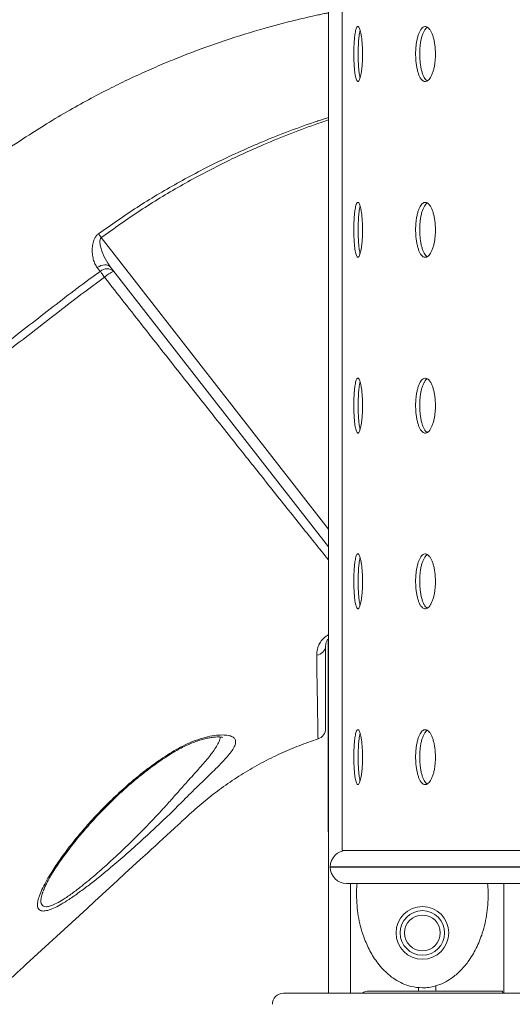
# Model space of a CAD drawing. Units: millimetres. Extents: x -5421 to 12592, y -7586 to 2042.
# Drawn here: x -3624 to -3400, y -222 to 226 of the extents above; entities that cross this region are included whole.
import ezdxf

# ---------------------------------------------------------------- set-up
doc = ezdxf.new("R2010")
doc.units = ezdxf.units.MM

msp = doc.modelspace()

# ---------------------------------------------------------------- linework, layer by layer
at = {"color": 7, "linetype": 'Continuous', "lineweight": 15}
for p, q in [((-3483.55, 1396.6), (-3483.55, -216.96)), ((-3477.29, 653.04), (-3477.29, -151.96)), ((-3587.53, 111.65), (-3588.91, 113.37)), ((-3582.87, 113.54), (-3483.55, -13.76)), ((-3483.64, -57.14), (-3483.64, -143.14)), ((-3483.56, -55.61), (-3483.56, -56.58)), ((-3483.56, -143.71), (-3483.56, -216.96)), ((-3477.29, -151.96), (-2782.62, -151.96)), ((-3482.69, -159.36), (-3482.69, -159.56)), ((-3442.55, -214.23), (-3442.55, -215.96)), ((-3434.55, -213.53), (-3434.55, -215.96)), ((-3404.22, -215.96), (-3465.19, -215.96)), ((-3404.09, -216.97), (-3404.22, -215.96))]:
    msp.add_line(p, q, dxfattribs=at)
at = {"color": 8, "linetype": 'Continuous', "lineweight": 15}
for p, q in [((-3482.69, -159.36), (-2728.72, -159.36)), ((-2728.72, -159.56), (-3482.69, -159.56)), ((-3473.55, -166.96), (-3473.55, -216.96)), ((-3403.55, -166.96), (-3403.55, -216.96))]:
    msp.add_line(p, q, dxfattribs=at)
at = {"color": 7, "linetype": 'Continuous', "lineweight": 15, "flags": 128}
for points in [[(-3587.05, 127.01), (-3587.21, 127.23), (-3587.38, 127.46), (-3587.54, 127.68), (-3587.71, 127.9), (-3587.87, 128.11), (-3588.03, 128.33), (-3588.18, 128.54), (-3588.33, 128.75)], [(-3582.87, 113.54), (-3583.37, 114.02), (-3583.99, 114.37), (-3584.72, 114.58), (-3585.52, 114.63), (-3586.38, 114.53), (-3587.25, 114.28), (-3588.1, 113.89), (-3588.91, 113.37)], [(-3585.58, 108.96), (-3585.86, 109.35), (-3586.13, 109.73), (-3586.4, 110.1), (-3586.65, 110.45), (-3586.9, 110.79), (-3587.12, 111.1), (-3587.34, 111.39), (-3587.53, 111.65)], [(-3483.55, -56.57), (-3483.6, -56.75), (-3483.64, -57.14)], [(-3483.64, -143.14), (-3483.6, -143.53), (-3483.55, -143.71)]]:
    msp.add_lwpolyline(points, dxfattribs=at)
at = {"color": 8, "linetype": 'Continuous', "lineweight": 15, "flags": 128}
msp.add_lwpolyline([(-3483.55, -5.64), (-3484.68, -4.19), (-3509.27, 27.33), (-3587.05, 127.01)], dxfattribs=at)
at = {"color": 7, "linetype": 'Continuous', "lineweight": 15}
for radius in [12, 10.13, 8.15]:
    msp.add_circle((-3440.72, -189.46), radius, dxfattribs=at)
for centre, radius, start, end in [((-3584.48, 108.36), 4.49, 46.0924, 132.8093), ((-3577.09, 100.05), 12.31, 110.3047, 133.6274), ((-3489.27, -58.54), 4.47, 274.9724, 355.7061), ((-3489.81, -96.41), 5, 287.8203, 0), ((-3475.29, -159.36), 7.4, 90, 180), ((-3475.29, -159.56), 7.4, 180, 270), ((-3504.07, -221.96), 5, 90, 180), ((-3465.19, -220.96), 5, 90, 125.2789)]:
    msp.add_arc(centre, radius, start, end, dxfattribs=at)
for points, knots in [([(-3483.55, 229.33), (-3484.19, 229.2), (-3485.57, 228.92), (-3487.77, 228.46), (-3490.24, 227.92), (-3494.14, 227.04), (-3499.47, 225.78), (-3506.12, 224.09), (-3516.57, 221.23), (-3530.61, 216.89), (-3545.22, 211.62), (-3556.78, 206.99), (-3565.44, 203.27), (-3574.02, 199.35), (-3582.76, 195.1), (-3591.93, 190.35), (-3601.78, 184.9), (-3612.77, 178.38), (-3624.87, 170.58), (-3638.44, 161.94), (-3653.03, 152.61), (-3668.67, 142.63), (-3685.22, 132.05), (-3702.7, 120.89), (-3721.07, 109.15), (-3740.45, 96.78), (-3760.98, 83.67), (-3782.66, 69.82), (-3805.53, 55.22), (-3829.43, 39.96), (-3854.37, 24.03), (-3880.36, 7.44), (-3906.33, -9.14), (-3923.63, -20.2), (-3931.93, -25.5)], [0, 0, 0, 0, 0.003767, 0.008138, 0.013021, 0.018415, 0.031281, 0.044709, 0.058123, 0.093982, 0.129738, 0.147941, 0.166114, 0.184257, 0.202529, 0.222352, 0.24406, 0.267651, 0.29632, 0.32736, 0.360771, 0.396554, 0.434708, 0.474489, 0.516558, 0.560915, 0.607558, 0.657512, 0.709847, 0.764564, 0.821662, 0.881141, 0.943002, 1, 1, 1, 1]), ([(-3467.99, 210.54), (-3467.99, 209.84), (-3468, 208.44), (-3468.1, 206.39), (-3468.26, 204.46), (-3468.47, 202.7), (-3468.72, 201.17), (-3469.02, 199.89), (-3469.34, 198.93), (-3469.67, 198.29), (-3470.01, 198), (-3470.35, 198.07), (-3470.67, 198.49), (-3470.97, 199.25), (-3471.24, 200.34), (-3471.47, 201.71), (-3471.66, 203.33), (-3471.81, 205.16), (-3471.91, 207.14), (-3471.96, 208.96), (-3471.98, 210.81), (-3471.95, 212.65), (-3471.88, 214.7), (-3471.76, 216.63), (-3471.6, 218.39), (-3471.39, 219.92), (-3471.14, 221.19), (-3470.86, 222.16), (-3470.55, 222.8), (-3470.22, 223.08), (-3469.88, 223.02), (-3469.54, 222.59), (-3469.21, 221.84), (-3468.9, 220.75), (-3468.62, 219.38), (-3468.38, 217.75), (-3468.19, 215.93), (-3468.06, 213.94), (-3467.99, 212.12), (-3467.99, 210.98), (-3467.99, 210.54)], [0, 0, 0, 0, 0.026841, 0.053683, 0.080524, 0.107365, 0.13421, 0.161056, 0.187905, 0.214754, 0.241599, 0.268443, 0.295283, 0.322122, 0.348963, 0.375804, 0.402651, 0.429498, 0.456346, 0.483193, 0.5, 0.526842, 0.553684, 0.580526, 0.607368, 0.634214, 0.66106, 0.687908, 0.714756, 0.741599, 0.768443, 0.795282, 0.822121, 0.848963, 0.875805, 0.902653, 0.929501, 0.956349, 0.983197, 1, 1, 1, 1]), ([(-3469.09, 221.35), (-3469.15, 221.14), (-3469.29, 220.59), (-3469.49, 219.37), (-3469.69, 217.76), (-3469.84, 215.93), (-3469.94, 213.94), (-3469.99, 212.12), (-3470, 210.28), (-3469.98, 208.44), (-3469.91, 206.39), (-3469.79, 204.46), (-3469.62, 202.69), (-3469.41, 201.18), (-3469.23, 200.18), (-3469.12, 199.79), (-3469.09, 199.72)], [0, 0, 0, 0, 0.048258, 0.128515, 0.208789, 0.289062, 0.369338, 0.449613, 0.499868, 0.580127, 0.660387, 0.740646, 0.820905, 0.901175, 0.981446, 1, 1, 1, 1]), ([(-3434.77, 210.54), (-3434.78, 209.84), (-3434.81, 208.44), (-3435.02, 206.39), (-3435.35, 204.46), (-3435.79, 202.7), (-3436.34, 201.17), (-3436.97, 199.89), (-3437.67, 198.93), (-3438.41, 198.29), (-3439.18, 198), (-3439.94, 198.07), (-3440.68, 198.49), (-3441.38, 199.25), (-3442.01, 200.34), (-3442.57, 201.71), (-3443.04, 203.33), (-3443.41, 205.16), (-3443.66, 207.14), (-3443.78, 208.96), (-3443.81, 210.81), (-3443.76, 212.65), (-3443.58, 214.7), (-3443.28, 216.63), (-3442.88, 218.39), (-3442.37, 219.92), (-3441.78, 221.19), (-3441.12, 222.16), (-3440.41, 222.8), (-3439.66, 223.08), (-3438.89, 223.02), (-3438.13, 222.59), (-3437.4, 221.84), (-3436.73, 220.75), (-3436.13, 219.38), (-3435.61, 217.75), (-3435.21, 215.93), (-3434.93, 213.94), (-3434.79, 212.12), (-3434.78, 210.98), (-3434.77, 210.54)], [0, 0, 0, 0, 0.026841, 0.053683, 0.080524, 0.107365, 0.13421, 0.161056, 0.187905, 0.214754, 0.241599, 0.268443, 0.295283, 0.322122, 0.348963, 0.375804, 0.402651, 0.429498, 0.456346, 0.483193, 0.5, 0.526842, 0.553684, 0.580526, 0.607368, 0.634214, 0.66106, 0.687908, 0.714756, 0.741599, 0.768443, 0.795282, 0.822121, 0.848963, 0.875805, 0.902653, 0.929501, 0.956349, 0.983197, 1, 1, 1, 1]), ([(-3438.48, 222.73), (-3438.59, 222.67), (-3438.95, 222.49), (-3439.51, 221.82), (-3440.15, 220.75), (-3440.71, 219.38), (-3441.18, 217.75), (-3441.54, 215.93), (-3441.79, 213.94), (-3441.91, 212.12), (-3441.95, 210.28), (-3441.89, 208.44), (-3441.71, 206.39), (-3441.42, 204.46), (-3441.01, 202.7), (-3440.51, 201.17), (-3439.92, 199.89), (-3439.25, 198.95), (-3438.77, 198.43), (-3438.5, 198.33), (-3438.48, 198.33)], [0, 0, 0, 0, 0.027783, 0.089681, 0.151583, 0.213485, 0.275401, 0.337316, 0.399233, 0.46115, 0.499911, 0.561815, 0.62372, 0.685624, 0.747528, 0.80944, 0.871353, 0.933271, 0.995189, 1, 1, 1, 1]), ([(-3467.99, 130.54), (-3467.99, 129.84), (-3468, 128.44), (-3468.1, 126.39), (-3468.26, 124.46), (-3468.47, 122.7), (-3468.72, 121.17), (-3469.02, 119.89), (-3469.34, 118.93), (-3469.67, 118.29), (-3470.01, 118), (-3470.35, 118.07), (-3470.67, 118.49), (-3470.97, 119.25), (-3471.24, 120.34), (-3471.47, 121.71), (-3471.66, 123.33), (-3471.81, 125.16), (-3471.91, 127.14), (-3471.96, 128.96), (-3471.98, 130.81), (-3471.95, 132.65), (-3471.88, 134.7), (-3471.76, 136.63), (-3471.6, 138.39), (-3471.39, 139.92), (-3471.14, 141.19), (-3470.86, 142.16), (-3470.55, 142.8), (-3470.22, 143.08), (-3469.88, 143.02), (-3469.54, 142.59), (-3469.21, 141.84), (-3468.9, 140.75), (-3468.62, 139.38), (-3468.38, 137.75), (-3468.19, 135.93), (-3468.06, 133.94), (-3467.99, 132.12), (-3467.99, 130.98), (-3467.99, 130.54)], [0, 0, 0, 0, 0.026841, 0.053683, 0.080524, 0.107365, 0.13421, 0.161056, 0.187905, 0.214754, 0.241599, 0.268443, 0.295283, 0.322122, 0.348963, 0.375804, 0.402651, 0.429498, 0.456346, 0.483193, 0.5, 0.526842, 0.553684, 0.580526, 0.607368, 0.634214, 0.66106, 0.687908, 0.714756, 0.741599, 0.768443, 0.795282, 0.822121, 0.848963, 0.875805, 0.902653, 0.929501, 0.956349, 0.983197, 1, 1, 1, 1]), ([(-3469.09, 141.35), (-3469.15, 141.14), (-3469.29, 140.59), (-3469.49, 139.37), (-3469.69, 137.76), (-3469.84, 135.93), (-3469.94, 133.94), (-3469.99, 132.12), (-3470, 130.28), (-3469.98, 128.44), (-3469.91, 126.39), (-3469.79, 124.46), (-3469.62, 122.69), (-3469.41, 121.18), (-3469.23, 120.18), (-3469.12, 119.79), (-3469.09, 119.72)], [0, 0, 0, 0, 0.048258, 0.128515, 0.208789, 0.289062, 0.369338, 0.449613, 0.499868, 0.580127, 0.660387, 0.740646, 0.820905, 0.901175, 0.981446, 1, 1, 1, 1]), ([(-3434.77, 130.54), (-3434.78, 129.84), (-3434.81, 128.44), (-3435.02, 126.39), (-3435.35, 124.46), (-3435.79, 122.7), (-3436.34, 121.17), (-3436.97, 119.89), (-3437.67, 118.93), (-3438.41, 118.29), (-3439.18, 118), (-3439.94, 118.07), (-3440.68, 118.49), (-3441.38, 119.25), (-3442.01, 120.34), (-3442.57, 121.71), (-3443.04, 123.33), (-3443.41, 125.16), (-3443.66, 127.14), (-3443.78, 128.96), (-3443.81, 130.81), (-3443.76, 132.65), (-3443.58, 134.7), (-3443.28, 136.63), (-3442.88, 138.39), (-3442.37, 139.92), (-3441.78, 141.19), (-3441.12, 142.16), (-3440.41, 142.8), (-3439.66, 143.08), (-3438.89, 143.02), (-3438.13, 142.59), (-3437.4, 141.84), (-3436.73, 140.75), (-3436.13, 139.38), (-3435.61, 137.75), (-3435.21, 135.93), (-3434.93, 133.94), (-3434.79, 132.12), (-3434.78, 130.98), (-3434.77, 130.54)], [0, 0, 0, 0, 0.026841, 0.053683, 0.080524, 0.107365, 0.13421, 0.161056, 0.187905, 0.214754, 0.241599, 0.268443, 0.295283, 0.322122, 0.348963, 0.375804, 0.402651, 0.429498, 0.456346, 0.483193, 0.5, 0.526842, 0.553684, 0.580526, 0.607368, 0.634214, 0.66106, 0.687908, 0.714756, 0.741599, 0.768443, 0.795282, 0.822121, 0.848963, 0.875805, 0.902653, 0.929501, 0.956349, 0.983197, 1, 1, 1, 1]), ([(-3438.48, 142.73), (-3438.59, 142.67), (-3438.95, 142.49), (-3439.51, 141.82), (-3440.15, 140.75), (-3440.71, 139.38), (-3441.18, 137.75), (-3441.54, 135.93), (-3441.79, 133.94), (-3441.91, 132.12), (-3441.95, 130.28), (-3441.89, 128.44), (-3441.71, 126.39), (-3441.42, 124.46), (-3441.01, 122.7), (-3440.51, 121.17), (-3439.92, 119.89), (-3439.25, 118.95), (-3438.77, 118.43), (-3438.5, 118.33), (-3438.48, 118.33)], [0, 0, 0, 0, 0.027783, 0.089681, 0.151583, 0.213485, 0.275401, 0.337316, 0.399233, 0.46115, 0.499911, 0.561815, 0.62372, 0.685624, 0.747528, 0.80944, 0.871353, 0.933271, 0.995189, 1, 1, 1, 1]), ([(-3588.91, 113.37), (-3589.28, 113.92), (-3590.04, 115.04), (-3590.75, 117.19), (-3591.17, 119.62), (-3591.23, 122.15), (-3590.89, 124.71), (-3590.11, 126.83), (-3589.09, 128.15), (-3588.51, 128.61), (-3588.33, 128.75)], [0, 0, 0, 0, 0.146564, 0.298355, 0.44976, 0.605475, 0.741413, 0.882655, 0.965774, 1, 1, 1, 1]), ([(-3587.05, 127.01), (-3587.13, 126.94), (-3587.36, 126.75), (-3587.54, 126.37), (-3587.77, 125.48), (-3587.64, 124.01), (-3586.93, 121.11), (-3585.45, 117.38), (-3583.72, 114.8), (-3582.87, 113.54)], [0, 0, 0, 0, 0.0210469, 0.0572488, 0.0781488, 0.2014054, 0.3395438, 0.6750063, 1, 1, 1, 1]), ([(-3869.74, -104.61), (-3863.85, -100.09), (-3829.14, -73.46), (-3765.61, -24.73), (-3693.61, 30.58), (-3643.13, 69.2), (-3614.4, 91.42), (-3598.34, 103.83), (-3589.26, 110.4), (-3587.53, 111.65)], [0, 0, 0, 0, 0.062681, 0.369115, 0.675548, 0.828765, 0.905376, 0.981983, 1, 1, 1, 1]), ([(-3585.58, 108.96), (-3590.37, 105.46), (-3599.93, 98.46), (-3613.95, 87.52), (-3637.37, 69.35), (-3679.45, 37.17), (-3759.27, -24.2), (-3825.04, -74.67), (-3867.6, -107.33)], [0, 0, 0, 0, 0.050027, 0.100065, 0.150104, 0.300217, 0.547185, 1, 1, 1, 1]), ([(-3467.99, 50.54), (-3467.99, 49.84), (-3468, 48.44), (-3468.1, 46.39), (-3468.26, 44.46), (-3468.47, 42.7), (-3468.72, 41.17), (-3469.02, 39.89), (-3469.34, 38.93), (-3469.67, 38.29), (-3470.01, 38), (-3470.35, 38.07), (-3470.67, 38.49), (-3470.97, 39.25), (-3471.24, 40.34), (-3471.47, 41.71), (-3471.66, 43.33), (-3471.81, 45.16), (-3471.91, 47.14), (-3471.96, 48.96), (-3471.98, 50.81), (-3471.95, 52.65), (-3471.88, 54.7), (-3471.76, 56.63), (-3471.6, 58.39), (-3471.39, 59.92), (-3471.14, 61.19), (-3470.86, 62.16), (-3470.55, 62.8), (-3470.22, 63.08), (-3469.88, 63.02), (-3469.54, 62.59), (-3469.21, 61.84), (-3468.9, 60.75), (-3468.62, 59.38), (-3468.38, 57.75), (-3468.19, 55.93), (-3468.06, 53.94), (-3467.99, 52.12), (-3467.99, 50.98), (-3467.99, 50.54)], [0, 0, 0, 0, 0.0268413, 0.0536826, 0.0805237, 0.1073648, 0.1342105, 0.1610561, 0.1879052, 0.2147542, 0.2415988, 0.2684434, 0.2952827, 0.3221221, 0.3489633, 0.3758045, 0.4026514, 0.4294983, 0.4563457, 0.4831931, 0.5, 0.5268421, 0.5536843, 0.5805263, 0.6073682, 0.634214, 0.6610598, 0.6879078, 0.7147558, 0.7415992, 0.7684426, 0.7952817, 0.8221208, 0.848963, 0.8758051, 0.9026532, 0.9295013, 0.9563492, 0.983197, 1, 1, 1, 1]), ([(-3434.77, 50.54), (-3434.78, 49.84), (-3434.81, 48.44), (-3435.02, 46.39), (-3435.35, 44.46), (-3435.79, 42.7), (-3436.34, 41.17), (-3436.97, 39.89), (-3437.67, 38.93), (-3438.41, 38.29), (-3439.18, 38), (-3439.94, 38.07), (-3440.68, 38.49), (-3441.38, 39.25), (-3442.01, 40.34), (-3442.57, 41.71), (-3443.04, 43.33), (-3443.41, 45.16), (-3443.66, 47.14), (-3443.78, 48.96), (-3443.81, 50.81), (-3443.76, 52.65), (-3443.58, 54.7), (-3443.28, 56.63), (-3442.88, 58.39), (-3442.37, 59.92), (-3441.78, 61.19), (-3441.12, 62.16), (-3440.41, 62.8), (-3439.66, 63.08), (-3438.89, 63.02), (-3438.13, 62.59), (-3437.4, 61.84), (-3436.73, 60.75), (-3436.13, 59.38), (-3435.61, 57.75), (-3435.21, 55.93), (-3434.93, 53.94), (-3434.79, 52.12), (-3434.78, 50.98), (-3434.77, 50.54)], [0, 0, 0, 0, 0.026841, 0.053683, 0.080524, 0.107365, 0.13421, 0.161056, 0.187905, 0.214754, 0.241599, 0.268443, 0.295283, 0.322122, 0.348963, 0.375804, 0.402651, 0.429498, 0.456346, 0.483193, 0.5, 0.526842, 0.553684, 0.580526, 0.607368, 0.634214, 0.66106, 0.687908, 0.714756, 0.741599, 0.768443, 0.795282, 0.822121, 0.848963, 0.875805, 0.902653, 0.929501, 0.956349, 0.983197, 1, 1, 1, 1]), ([(-3469.09, 61.35), (-3469.15, 61.14), (-3469.29, 60.59), (-3469.49, 59.37), (-3469.69, 57.76), (-3469.84, 55.93), (-3469.94, 53.94), (-3469.99, 52.12), (-3470, 50.28), (-3469.98, 48.44), (-3469.91, 46.39), (-3469.79, 44.46), (-3469.62, 42.69), (-3469.41, 41.18), (-3469.23, 40.18), (-3469.12, 39.79), (-3469.09, 39.72)], [0, 0, 0, 0, 0.048258, 0.128515, 0.208789, 0.289062, 0.369338, 0.449613, 0.499868, 0.580127, 0.660387, 0.740646, 0.820905, 0.901175, 0.981446, 1, 1, 1, 1]), ([(-3438.48, 62.73), (-3438.59, 62.67), (-3438.95, 62.49), (-3439.51, 61.82), (-3440.15, 60.75), (-3440.71, 59.38), (-3441.18, 57.75), (-3441.54, 55.93), (-3441.79, 53.94), (-3441.91, 52.12), (-3441.95, 50.28), (-3441.89, 48.44), (-3441.71, 46.39), (-3441.42, 44.46), (-3441.01, 42.7), (-3440.51, 41.17), (-3439.92, 39.89), (-3439.25, 38.95), (-3438.77, 38.43), (-3438.5, 38.33), (-3438.48, 38.33)], [0, 0, 0, 0, 0.027783, 0.089681, 0.151583, 0.213485, 0.275401, 0.337316, 0.399233, 0.46115, 0.499911, 0.561815, 0.62372, 0.685624, 0.747528, 0.80944, 0.871353, 0.933271, 0.995189, 1, 1, 1, 1]), ([(-3467.99, -29.46), (-3467.99, -30.16), (-3468, -31.56), (-3468.1, -33.61), (-3468.26, -35.54), (-3468.47, -37.3), (-3468.72, -38.83), (-3469.02, -40.11), (-3469.34, -41.07), (-3469.67, -41.71), (-3470.01, -42), (-3470.35, -41.93), (-3470.67, -41.51), (-3470.97, -40.75), (-3471.24, -39.66), (-3471.47, -38.29), (-3471.66, -36.67), (-3471.81, -34.84), (-3471.91, -32.86), (-3471.96, -31.04), (-3471.98, -29.19), (-3471.95, -27.35), (-3471.88, -25.3), (-3471.76, -23.37), (-3471.6, -21.61), (-3471.39, -20.08), (-3471.14, -18.81), (-3470.86, -17.84), (-3470.55, -17.2), (-3470.22, -16.92), (-3469.88, -16.98), (-3469.54, -17.41), (-3469.21, -18.16), (-3468.9, -19.25), (-3468.62, -20.62), (-3468.38, -22.25), (-3468.19, -24.07), (-3468.06, -26.06), (-3467.99, -27.88), (-3467.99, -29.02), (-3467.99, -29.46)], [0, 0, 0, 0, 0.026841, 0.053683, 0.080524, 0.107365, 0.13421, 0.161056, 0.187905, 0.214754, 0.241599, 0.268443, 0.295283, 0.322122, 0.348963, 0.375804, 0.402651, 0.429498, 0.456346, 0.483193, 0.5, 0.526842, 0.553684, 0.580526, 0.607368, 0.634214, 0.66106, 0.687908, 0.714756, 0.741599, 0.768443, 0.795282, 0.822121, 0.848963, 0.875805, 0.902653, 0.929501, 0.956349, 0.983197, 1, 1, 1, 1]), ([(-3434.77, -29.46), (-3434.78, -30.16), (-3434.81, -31.56), (-3435.02, -33.61), (-3435.35, -35.54), (-3435.79, -37.3), (-3436.34, -38.83), (-3436.97, -40.11), (-3437.67, -41.07), (-3438.41, -41.71), (-3439.18, -42), (-3439.94, -41.93), (-3440.68, -41.51), (-3441.38, -40.75), (-3442.01, -39.66), (-3442.57, -38.29), (-3443.04, -36.67), (-3443.41, -34.84), (-3443.66, -32.86), (-3443.78, -31.04), (-3443.81, -29.19), (-3443.76, -27.35), (-3443.58, -25.3), (-3443.28, -23.37), (-3442.88, -21.61), (-3442.37, -20.08), (-3441.78, -18.81), (-3441.12, -17.84), (-3440.41, -17.2), (-3439.66, -16.92), (-3438.89, -16.98), (-3438.13, -17.41), (-3437.4, -18.16), (-3436.73, -19.25), (-3436.13, -20.62), (-3435.61, -22.25), (-3435.21, -24.07), (-3434.93, -26.06), (-3434.79, -27.88), (-3434.78, -29.02), (-3434.77, -29.46)], [0, 0, 0, 0, 0.026841, 0.053683, 0.080524, 0.107365, 0.13421, 0.161056, 0.187905, 0.214754, 0.241599, 0.268443, 0.295283, 0.322122, 0.348963, 0.375804, 0.402651, 0.429498, 0.456346, 0.483193, 0.5, 0.526842, 0.553684, 0.580526, 0.607368, 0.634214, 0.66106, 0.687908, 0.714756, 0.741599, 0.768443, 0.795282, 0.822121, 0.848963, 0.875805, 0.902653, 0.929501, 0.956349, 0.983197, 1, 1, 1, 1]), ([(-3438.48, -17.27), (-3438.59, -17.33), (-3438.95, -17.51), (-3439.51, -18.18), (-3440.15, -19.25), (-3440.71, -20.62), (-3441.18, -22.25), (-3441.54, -24.07), (-3441.79, -26.06), (-3441.91, -27.88), (-3441.95, -29.72), (-3441.89, -31.56), (-3441.71, -33.61), (-3441.42, -35.54), (-3441.01, -37.3), (-3440.51, -38.83), (-3439.92, -40.11), (-3439.25, -41.05), (-3438.77, -41.57), (-3438.5, -41.67), (-3438.48, -41.67)], [0, 0, 0, 0, 0.027783, 0.089681, 0.151583, 0.213485, 0.275401, 0.337316, 0.399233, 0.46115, 0.499911, 0.561815, 0.62372, 0.685624, 0.747528, 0.80944, 0.871353, 0.933271, 0.995189, 1, 1, 1, 1]), ([(-3469.09, -18.65), (-3469.15, -18.86), (-3469.29, -19.41), (-3469.49, -20.63), (-3469.69, -22.24), (-3469.84, -24.07), (-3469.94, -26.06), (-3469.99, -27.88), (-3470, -29.72), (-3469.98, -31.56), (-3469.91, -33.61), (-3469.79, -35.54), (-3469.62, -37.31), (-3469.41, -38.82), (-3469.23, -39.82), (-3469.12, -40.21), (-3469.09, -40.28)], [0, 0, 0, 0, 0.048258, 0.128515, 0.208789, 0.289062, 0.369338, 0.449613, 0.499868, 0.580127, 0.660387, 0.740646, 0.820905, 0.901175, 0.981446, 1, 1, 1, 1]), ([(-3483.55, -55.61), (-3483.73, -55.82), (-3484.34, -56.53), (-3484.71, -57.64), (-3484.78, -58.46), (-3484.81, -58.87)], [0, 0, 0, 0, 0.174636, 0.583673, 1, 1, 1, 1]), ([(-3484.81, -58.87), (-3484.81, -60.44), (-3484.81, -63.58), (-3484.81, -67.76), (-3484.81, -71.52), (-3484.81, -75.18), (-3484.81, -78.51), (-3484.81, -81.52), (-3484.81, -84.67), (-3484.81, -87.95), (-3484.81, -90.98), (-3484.81, -93.39), (-3484.81, -95.12), (-3484.81, -96.21), (-3484.81, -96.34), (-3484.81, -96.41)], [0, 0, 0, 0, 0.048337, 0.096833, 0.14582, 0.194972, 0.260705, 0.326515, 0.392326, 0.491931, 0.591536, 0.69337, 0.795205, 0.897602, 1, 1, 1, 1]), ([(-3488.28, -101.17), (-3488.28, -101.11), (-3488.29, -100.98), (-3488.3, -99.95), (-3488.33, -98.29), (-3488.37, -95.95), (-3488.42, -92.94), (-3488.47, -89.6), (-3488.52, -86.36), (-3488.57, -83.24), (-3488.64, -79.74), (-3488.72, -75.35), (-3488.8, -70.08), (-3488.85, -65.36), (-3488.88, -62.99)], [0, 0, 0, 0, 0.098847, 0.197694, 0.297058, 0.396422, 0.497447, 0.598472, 0.666309, 0.734144, 0.801898, 0.854662, 0.927068, 1, 1, 1, 1]), ([(-3467.99, -109.46), (-3467.99, -110.16), (-3468, -111.56), (-3468.1, -113.61), (-3468.26, -115.54), (-3468.47, -117.3), (-3468.72, -118.83), (-3469.02, -120.11), (-3469.34, -121.07), (-3469.67, -121.71), (-3470.01, -122), (-3470.35, -121.93), (-3470.67, -121.51), (-3470.97, -120.75), (-3471.24, -119.66), (-3471.47, -118.29), (-3471.66, -116.67), (-3471.81, -114.84), (-3471.91, -112.86), (-3471.96, -111.04), (-3471.98, -109.19), (-3471.95, -107.35), (-3471.88, -105.3), (-3471.76, -103.37), (-3471.6, -101.61), (-3471.39, -100.08), (-3471.14, -98.81), (-3470.86, -97.84), (-3470.55, -97.2), (-3470.22, -96.92), (-3469.88, -96.98), (-3469.54, -97.41), (-3469.21, -98.16), (-3468.9, -99.25), (-3468.62, -100.62), (-3468.38, -102.25), (-3468.19, -104.07), (-3468.06, -106.06), (-3467.99, -107.88), (-3467.99, -109.02), (-3467.99, -109.46)], [0, 0, 0, 0, 0.026841, 0.053683, 0.080524, 0.107365, 0.13421, 0.161056, 0.187905, 0.214754, 0.241599, 0.268443, 0.295283, 0.322122, 0.348963, 0.375804, 0.402651, 0.429498, 0.456346, 0.483193, 0.5, 0.526842, 0.553684, 0.580526, 0.607368, 0.634214, 0.66106, 0.687908, 0.714756, 0.741599, 0.768443, 0.795282, 0.822121, 0.848963, 0.875805, 0.902653, 0.929501, 0.956349, 0.983197, 1, 1, 1, 1]), ([(-3434.77, -109.46), (-3434.78, -110.16), (-3434.81, -111.56), (-3435.02, -113.61), (-3435.35, -115.54), (-3435.79, -117.3), (-3436.34, -118.83), (-3436.97, -120.11), (-3437.67, -121.07), (-3438.41, -121.71), (-3439.18, -122), (-3439.94, -121.93), (-3440.68, -121.51), (-3441.38, -120.75), (-3442.01, -119.66), (-3442.57, -118.29), (-3443.04, -116.67), (-3443.41, -114.84), (-3443.66, -112.86), (-3443.78, -111.04), (-3443.81, -109.19), (-3443.76, -107.35), (-3443.58, -105.3), (-3443.28, -103.37), (-3442.88, -101.61), (-3442.37, -100.08), (-3441.78, -98.81), (-3441.12, -97.84), (-3440.41, -97.2), (-3439.66, -96.92), (-3438.89, -96.98), (-3438.13, -97.41), (-3437.4, -98.16), (-3436.73, -99.25), (-3436.13, -100.62), (-3435.61, -102.25), (-3435.21, -104.07), (-3434.93, -106.06), (-3434.79, -107.88), (-3434.78, -109.02), (-3434.77, -109.46)], [0, 0, 0, 0, 0.026841, 0.053683, 0.080524, 0.107365, 0.13421, 0.161056, 0.187905, 0.214754, 0.241599, 0.268443, 0.295283, 0.322122, 0.348963, 0.375804, 0.402651, 0.429498, 0.456346, 0.483193, 0.5, 0.526842, 0.553684, 0.580526, 0.607368, 0.634214, 0.66106, 0.687908, 0.714756, 0.741599, 0.768443, 0.795282, 0.822121, 0.848963, 0.875805, 0.902653, 0.929501, 0.956349, 0.983197, 1, 1, 1, 1]), ([(-3438.48, -97.27), (-3438.59, -97.33), (-3438.95, -97.51), (-3439.51, -98.18), (-3440.15, -99.25), (-3440.71, -100.62), (-3441.18, -102.25), (-3441.54, -104.07), (-3441.79, -106.06), (-3441.91, -107.88), (-3441.95, -109.72), (-3441.89, -111.56), (-3441.71, -113.61), (-3441.42, -115.54), (-3441.01, -117.3), (-3440.51, -118.83), (-3439.92, -120.11), (-3439.25, -121.05), (-3438.77, -121.57), (-3438.5, -121.67), (-3438.48, -121.67)], [0, 0, 0, 0, 0.027783, 0.089681, 0.151583, 0.213485, 0.275401, 0.337316, 0.399233, 0.46115, 0.499911, 0.561815, 0.62372, 0.685624, 0.747528, 0.80944, 0.871353, 0.933271, 0.995189, 1, 1, 1, 1]), ([(-3632.35, -213.91), (-3628.64, -210.52), (-3606.49, -190.19), (-3579.73, -165.62), (-3554.34, -142.37), (-3545.13, -133.88), (-3537.97, -127.73), (-3530.37, -122.07), (-3522.38, -116.8), (-3514.05, -112), (-3505.54, -107.79), (-3496.96, -104.13), (-3491.18, -102.16), (-3488.28, -101.17)], [0, 0, 0, 0, 0.081772, 0.489086, 0.590915, 0.641861, 0.692782, 0.744376, 0.795968, 0.848325, 0.900682, 0.950254, 1, 1, 1, 1]), ([(-3615.44, -173.09), (-3615.33, -172.78), (-3614.89, -171.48), (-3613.79, -168.99), (-3611.94, -165.5), (-3609.29, -161.09), (-3605.68, -155.71), (-3600.95, -149.38), (-3595.61, -142.87), (-3589.71, -136.25), (-3583.23, -129.62), (-3576.95, -123.76), (-3571.02, -118.71), (-3565.58, -114.44), (-3560.53, -110.82), (-3555.97, -107.82), (-3551.93, -105.42), (-3547.6, -103.22), (-3543.07, -101.42), (-3538.51, -100.1), (-3534.43, -99.43), (-3531.06, -99.31), (-3528.54, -99.63), (-3526.81, -100.32), (-3525.89, -101.42), (-3525.72, -102.91), (-3526.36, -104.78), (-3527.71, -106.92), (-3529.58, -109.22), (-3531.93, -111.77), (-3534.89, -114.76), (-3538.43, -118.19), (-3542, -121.63), (-3545.47, -125.02), (-3547.66, -127.21), (-3548.76, -128.33), (-3548.76, -128.33)], [0, 0, 0, 0, 0.009141, 0.037304, 0.065568, 0.093774, 0.137602, 0.181595, 0.225489, 0.27123, 0.317082, 0.362788, 0.395688, 0.428652, 0.461508, 0.484775, 0.508088, 0.531305, 0.559365, 0.587411, 0.616092, 0.644779, 0.671697, 0.698618, 0.72568, 0.752753, 0.781654, 0.810568, 0.835658, 0.860754, 0.890906, 0.921168, 0.951359, 0.975678, 1, 1, 1, 1, 1]), ([(-3613.49, -170.27), (-3613.36, -169.96), (-3613.03, -169.11), (-3612.31, -167.55), (-3611.27, -165.54), (-3610, -163.3), (-3608.49, -160.85), (-3606.72, -158.16), (-3604.68, -155.25), (-3602.35, -152.1), (-3599.72, -148.72), (-3596.78, -145.1), (-3593.56, -141.33), (-3590.13, -137.5), (-3586.57, -133.74), (-3582.93, -130.07), (-3579.21, -126.52), (-3575.44, -123.11), (-3571.76, -119.96), (-3568.09, -116.99), (-3564.49, -114.23), (-3560.89, -111.63), (-3557.61, -109.42), (-3554.67, -107.56), (-3552, -105.99), (-3549.29, -104.59), (-3546.56, -103.36), (-3543.95, -102.33), (-3541.54, -101.54), (-3539.38, -100.97), (-3537.42, -100.58), (-3535.71, -100.34), (-3534.26, -100.24), (-3533.16, -100.26), (-3532.41, -100.34), (-3531.96, -100.44), (-3531.91, -100.46), (-3531.88, -100.47)], [0, 0, 0, 0, 0.0146, 0.04043, 0.06702, 0.094785, 0.123868, 0.154433, 0.186648, 0.220688, 0.256723, 0.294909, 0.335593, 0.376123, 0.41604, 0.45524, 0.493659, 0.531277, 0.568106, 0.600559, 0.634985, 0.667641, 0.698621, 0.723153, 0.74614, 0.770241, 0.795336, 0.819529, 0.842718, 0.864921, 0.886666, 0.908124, 0.929359, 0.95013, 0.967979, 0.984609, 1, 1, 1, 1]), ([(-3469.09, -98.65), (-3469.15, -98.86), (-3469.29, -99.41), (-3469.49, -100.63), (-3469.69, -102.24), (-3469.84, -104.07), (-3469.94, -106.06), (-3469.99, -107.88), (-3470, -109.72), (-3469.98, -111.56), (-3469.91, -113.61), (-3469.79, -115.54), (-3469.62, -117.31), (-3469.41, -118.82), (-3469.23, -119.82), (-3469.12, -120.21), (-3469.09, -120.28)], [0, 0, 0, 0, 0.048258, 0.128515, 0.208789, 0.289062, 0.369338, 0.449613, 0.499868, 0.580127, 0.660387, 0.740646, 0.820905, 0.901175, 0.981446, 1, 1, 1, 1]), ([(-3548.76, -128.33), (-3548.76, -128.33), (-3550.67, -130.25), (-3554.61, -134.16), (-3560.96, -140.24), (-3567.73, -146.52), (-3574.84, -152.91), (-3581.21, -158.4), (-3586.71, -162.97), (-3591.34, -166.67), (-3596.01, -170.22), (-3600.65, -173.51), (-3604.77, -176.13), (-3608.19, -177.97), (-3610.94, -179.12), (-3613.18, -179.6), (-3614.79, -179.41), (-3615.74, -178.62), (-3616.19, -177.33), (-3616.14, -175.51), (-3615.68, -173.9), (-3615.44, -173.09)], [0, 0, 0, 0, 0.000001, 0.075198, 0.150406, 0.232061, 0.313943, 0.395528, 0.448092, 0.500747, 0.55324, 0.609539, 0.665754, 0.708322, 0.750846, 0.793845, 0.836835, 0.874461, 0.912113, 0.956035, 1, 1, 1, 1]), ([(-3475.29, -166.96), (-3475.17, -166.96), (-3474.94, -166.96), (-3473.04, -166.96), (-3469.99, -166.96), (-3465.65, -166.96), (-3460.03, -166.96), (-3453.12, -166.96), (-3444.91, -166.96), (-3435.44, -166.96), (-3424.71, -166.96), (-3412.77, -166.96), (-3399.65, -166.96), (-3385.4, -166.96), (-3370.07, -166.96), (-3353.73, -166.96), (-3336.45, -166.96), (-3318.31, -166.96), (-3299.39, -166.96), (-3279.76, -166.96), (-3259.5, -166.96), (-3238.62, -166.96), (-3217.04, -166.96), (-3194.68, -166.96), (-3171.51, -166.96), (-3147.59, -166.96), (-3122.96, -166.96), (-3097.71, -166.96), (-3071.91, -166.96), (-3045.66, -166.96), (-3019.05, -166.96), (-2992.16, -166.96), (-2965.08, -166.96), (-2937.93, -166.96), (-2910.78, -166.96), (-2883.74, -166.96), (-2856.91, -166.96), (-2830.37, -166.96), (-2804.24, -166.96), (-2778.6, -166.96), (-2753.39, -166.96), (-2736.95, -166.96), (-2728.72, -166.96)], [0, 0, 0, 0, 0.024376, 0.048739, 0.073327, 0.098173, 0.123188, 0.148386, 0.17369, 0.199076, 0.224521, 0.25, 0.275479, 0.300923, 0.32631, 0.351614, 0.376812, 0.401826, 0.426673, 0.451331, 0.475779, 0.5, 0.52422, 0.548669, 0.573327, 0.598173, 0.623188, 0.648386, 0.67369, 0.699076, 0.724521, 0.75, 0.775478, 0.800923, 0.826309, 0.851614, 0.876812, 0.901826, 0.926673, 0.951261, 0.975624, 1, 1, 1, 1]), ([(-3470.47, -166.96), (-3470.53, -167.46), (-3470.76, -169.58), (-3470.76, -173.32), (-3470.47, -178.14), (-3469.78, -182.93), (-3468.67, -187.7), (-3466.94, -192.91), (-3464.37, -198.46), (-3460.99, -203.55), (-3457.21, -207.64), (-3453.56, -210.53), (-3449.74, -212.6), (-3445.57, -214.11), (-3442.47, -214.33), (-3440.72, -214.46)], [0, 0, 0, 0, 0.024175, 0.102757, 0.17941, 0.256564, 0.33541, 0.414904, 0.520581, 0.628674, 0.707495, 0.788236, 0.851264, 0.91598, 1, 1, 1, 1]), ([(-3440.72, -214.46), (-3439.72, -214.42), (-3437.69, -214.33), (-3434.4, -213.59), (-3430.91, -212.25), (-3427.08, -209.97), (-3423.32, -206.78), (-3419.46, -202.24), (-3416, -196.47), (-3413.58, -190.44), (-3412.1, -184.99), (-3411.23, -180.27), (-3410.77, -175.45), (-3410.65, -170.99), (-3410.87, -168.16), (-3410.97, -166.96)], [0, 0, 0, 0, 0.048256, 0.097493, 0.1616, 0.227532, 0.311256, 0.397368, 0.513636, 0.633173, 0.70902, 0.785426, 0.863478, 0.942056, 1, 1, 1, 1]), ([(-2732.72, -216.96), (-2740.95, -216.96), (-2757.48, -216.96), (-2782.79, -216.96), (-2808.6, -216.96), (-2834.9, -216.96), (-2861.6, -216.96), (-2888.62, -216.96), (-2915.88, -216.96), (-2943.3, -216.96), (-2970.78, -216.96), (-2998.23, -216.96), (-3025.57, -216.96), (-3052.69, -216.96), (-3079.51, -216.96), (-3105.95, -216.96), (-3131.91, -216.96), (-3157.3, -216.96), (-3182.06, -216.96), (-3206.11, -216.96), (-3229.38, -216.96), (-3251.83, -216.96), (-3273.38, -216.96), (-3294, -216.96), (-3313.66, -216.96), (-3332.44, -216.96), (-3350.4, -216.96), (-3367.61, -216.96), (-3384.09, -216.96), (-3399.77, -216.96), (-3414.58, -216.96), (-3428.45, -216.96), (-3441.3, -216.96), (-3453.09, -216.96), (-3463.75, -216.96), (-3473.24, -216.96), (-3481.51, -216.96), (-3488.53, -216.96), (-3494.27, -216.96), (-3498.73, -216.96), (-3501.86, -216.96), (-3503.75, -216.96), (-3503.94, -216.96), (-3504.03, -216.96)], [0, 0, 0, 0, 0.023351, 0.0469, 0.070641, 0.094728, 0.118965, 0.143347, 0.167971, 0.19269, 0.217497, 0.24243, 0.267397, 0.292391, 0.317387, 0.342354, 0.367286, 0.392094, 0.416813, 0.441436, 0.465818, 0.490055, 0.514142, 0.537883, 0.561432, 0.584783, 0.608134, 0.631683, 0.655424, 0.679511, 0.703748, 0.72813, 0.752754, 0.777473, 0.80228, 0.827213, 0.85218, 0.877174, 0.90217, 0.927137, 0.952069, 0.976877, 1, 1, 1, 1])]:
    msp.add_open_spline(points, degree=3, knots=knots, dxfattribs=at)
at = {"color": 8, "linetype": 'Continuous', "lineweight": 15}
for points, knots in [([(-3588.33, 128.75), (-3582.53, 132.82), (-3570.89, 141), (-3552.48, 151.96), (-3533.4, 161.95), (-3516.17, 169.69), (-3501.15, 175.64), (-3492.69, 178.66), (-3486.82, 180.65), (-3485.16, 181.16), (-3483.55, 181.66)], [0, 0, 0, 0, 0.1805392, 0.3617168, 0.5448146, 0.7285422, 0.8421507, 0.9558918, 0.9571404, 1, 1, 1, 1]), ([(-3483.55, 180.55), (-3485.03, 180.06), (-3490.76, 178.17), (-3500.61, 174.47), (-3515.45, 168.45), (-3532.38, 160.65), (-3551.19, 150.63), (-3569.53, 139.52), (-3581.2, 131.19), (-3587.05, 127.01)], [0, 0, 0, 0, 0.040034, 0.154761, 0.269613, 0.450678, 0.632327, 0.815836, 1, 1, 1, 1]), ([(-3483.55, -19.64), (-3485.68, -17), (-3492.18, -8.96), (-3503.27, 4.93), (-3514.48, 18.97), (-3525.58, 32.92), (-3534.37, 44), (-3543.29, 55.27), (-3550.69, 64.61), (-3558.78, 74.87), (-3567.62, 86.09), (-3576.55, 97.46), (-3582.57, 105.13), (-3585.58, 108.96)], [0, 0, 0, 0, 0.067278, 0.205258, 0.343223, 0.407884, 0.537243, 0.602139, 0.667035, 0.749934, 0.83283, 0.916417, 1, 1, 1, 1]), ([(-3488.88, -62.99), (-3488.84, -62.12), (-3488.75, -60.39), (-3487.75, -57.84), (-3486.34, -55.88), (-3484.91, -54.67), (-3484.1, -54.04), (-3483.57, -53.84), (-3483.55, -53.83)], [0, 0, 0, 0, 0.289596, 0.577961, 0.787173, 0.891597, 0.995748, 1, 1, 1, 1]), ([(-3613.62, -170.69), (-3613.68, -170.84), (-3614.09, -171.86), (-3614.49, -173.51), (-3614.66, -175.36), (-3614.3, -176.66), (-3613.52, -177.4), (-3612.29, -177.63), (-3610.99, -177.42), (-3609.38, -176.9), (-3607.39, -176.01), (-3604.22, -174.17), (-3600.37, -171.54), (-3596.4, -168.52), (-3592.79, -165.58), (-3588.51, -161.96), (-3583.62, -157.61), (-3578.19, -152.55), (-3573.29, -147.82), (-3568.45, -143), (-3563.77, -138.18), (-3559.33, -133.46), (-3555.12, -128.81), (-3551.06, -124.19), (-3546.69, -119.25), (-3542.94, -115.11), (-3539.94, -111.69), (-3537.84, -109.19), (-3536, -106.8), (-3534.41, -104.48), (-3533.34, -102.33), (-3532.83, -100.91), (-3532.91, -100.34), (-3532.92, -100.3)], [0, 0, 0, 0, 0.005199, 0.03497, 0.065331, 0.090403, 0.116133, 0.139738, 0.164044, 0.17393, 0.202346, 0.231638, 0.269909, 0.309206, 0.336476, 0.363753, 0.419481, 0.461997, 0.504521, 0.548221, 0.591923, 0.633191, 0.674457, 0.716715, 0.75896, 0.814198, 0.842457, 0.87071, 0.900419, 0.930462, 0.963594, 0.997407, 1, 1, 1, 1])]:
    msp.add_open_spline(points, degree=3, knots=knots, dxfattribs=at)

doc.saveas('drawing.dxf')
